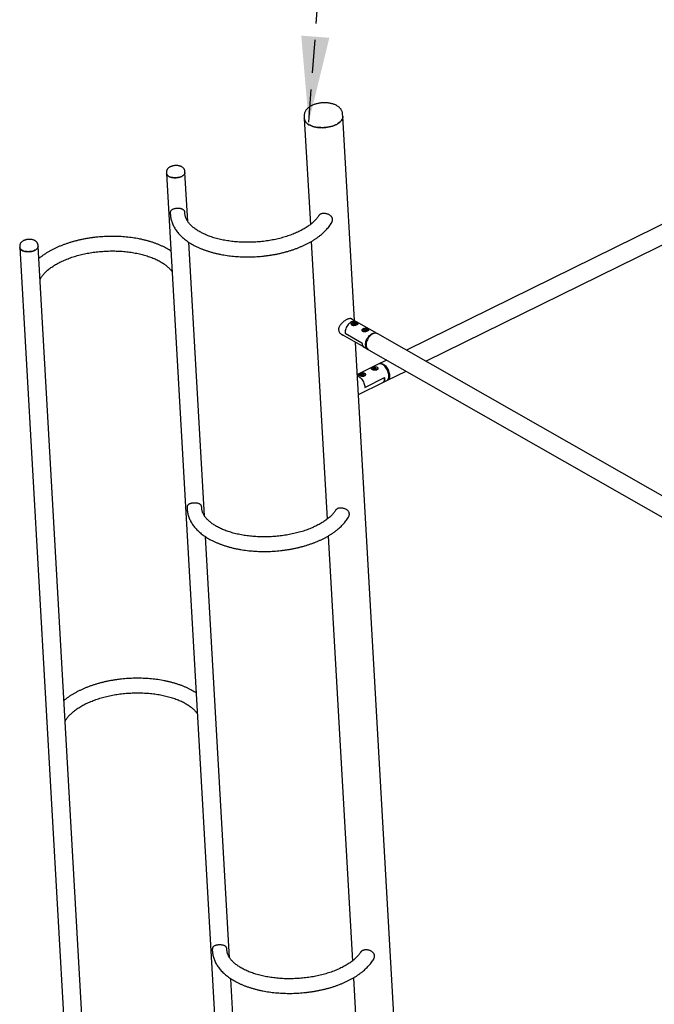
# Paper-space layout 'Données numériques(2)' of a CAD drawing. Units: millimetres. Extents: x 8 to 554, y 5 to 757.
# Drawn here: x 36 to 61, y 170 to 208 of the extents above; entities that cross this region are included whole.
import ezdxf

# ---------------------------------------------------------------- set-up
doc = ezdxf.new("R2010")
doc.units = ezdxf.units.MM
doc.linetypes.add('HIDDEN', pattern=[1.905, 1.27, -0.635])
doc.layers.add('FORMAT', color=7, linetype='HIDDEN')
doc.dimstyles.new('SLDDIMSTYLE3', dxfattribs={"dimtxt": 0.18, "dimasz": 3.302, "dimexe": 0, "dimexo": 0.0625, "dimgap": 0, "dimtad": 0, "dimtih": 1, "dimtoh": 1, "dimdec": 0, "dimrnd": 1e-09, "dimzin": 0, "dimdsep": 46, "dimtxsty": 'Standard', "dimsah": 1, "dimcen": 0.09, "dimadec": 0, "dimazin": 0, "dimtfac": 3.302, "dimtdec": 0, "dimtofl": 0, "dimtmove": 0, "dimatfit": 3, "dimfxl": 1, "dimfrac": 2, "dimtolj": 1, "dimtzin": 0, "dimarcsym": 0})

psp = doc.layouts.new('Données numériques(2)')

# ---------------------------------------------------------------- linework, layer by layer
at = {"color": 7, "linetype": 'Continuous', "lineweight": 25}
for p, q in [((75.475, 207.46), (51.263, 195.531)), ((52.004, 195.108), (75.788, 206.827)), ((48.805, 204.53), (48.8, 204.622)), ((47.321, 204.538), (47.326, 204.446)), ((47.326, 204.446), (47.558, 200.369)), ((49.253, 196.677), (48.805, 204.53)), ((42.021, 202.386), (42.024, 202.334)), ((42.024, 202.334), (44.448, 159.824)), ((42.73, 202.374), (42.727, 202.426)), ((42.837, 200.492), (42.73, 202.374)), ((43.483, 189.156), (42.883, 199.689)), ((47.595, 199.719), (48.205, 189.033)), ((36.373, 199.544), (36.376, 199.491)), ((36.376, 199.491), (38.639, 159.815)), ((37.081, 199.531), (37.078, 199.584)), ((39.344, 159.855), (37.081, 199.531)), ((49.336, 196.63), (49.108, 196.76)), ((49.156, 196.535), (49.158, 196.498)), ((49.206, 196.551), (49.246, 196.576)), ((49.206, 196.551), (49.224, 196.523)), ((49.224, 196.523), (49.281, 196.518)), ((49.303, 196.571), (49.246, 196.576)), ((49.249, 196.521), (49.246, 196.576)), ((49.321, 196.543), (49.281, 196.518)), ((49.303, 196.571), (49.321, 196.543)), ((49.305, 196.533), (49.303, 196.571)), ((50.128, 196.178), (49.336, 196.63)), ((49.373, 196.527), (49.372, 196.547)), ((49.568, 196.3), (49.57, 196.263)), ((49.623, 196.323), (49.672, 196.342)), ((49.623, 196.323), (49.627, 196.293)), ((49.627, 196.293), (49.68, 196.281)), ((49.669, 196.284), (49.675, 196.286)), ((49.724, 196.331), (49.672, 196.342)), ((49.675, 196.286), (49.672, 196.342)), ((49.685, 196.283), (49.675, 196.286)), ((49.681, 196.282), (49.678, 196.282)), ((49.728, 196.3), (49.68, 196.281)), ((49.724, 196.331), (49.728, 196.3)), ((49.726, 196.3), (49.724, 196.331)), ((49.785, 196.292), (49.784, 196.312)), ((48.732, 196.161), (49.637, 195.645)), ((48.893, 196.194), (49.544, 195.823)), ((48.893, 196.194), (49.544, 195.823)), ((71.844, 183.792), (50.149, 196.166)), ((51.229, 162.02), (49.301, 195.836)), ((49.637, 195.645), (49.778, 195.565)), ((49.799, 195.552), (71.494, 183.178)), ((50.498, 195.154), (50.22, 195.017)), ((50.195, 195.005), (49.371, 194.599)), ((49.923, 194.819), (49.925, 194.8)), ((49.999, 194.855), (49.973, 194.826)), ((50.006, 194.802), (49.973, 194.826)), ((49.999, 194.855), (50.057, 194.859)), ((50.001, 194.805), (49.999, 194.855)), ((50.006, 194.802), (50.064, 194.806)), ((50.057, 194.859), (50.09, 194.835)), ((50.06, 194.806), (50.057, 194.859)), ((50.064, 194.806), (50.09, 194.835)), ((50.142, 194.796), (50.14, 194.831)), ((50.364, 194.97), (50.338, 194.986)), ((49.444, 194.582), (49.445, 194.563)), ((49.508, 194.613), (49.496, 194.582)), ((49.539, 194.563), (49.496, 194.582)), ((49.508, 194.613), (49.564, 194.625)), ((49.51, 194.576), (49.508, 194.613)), ((49.539, 194.563), (49.595, 194.575)), ((49.564, 194.625), (49.607, 194.606)), ((49.567, 194.569), (49.564, 194.625)), ((49.595, 194.575), (49.607, 194.606)), ((49.659, 194.105), (50.417, 194.479)), ((49.659, 194.105), (50.417, 194.479)), ((49.662, 194.56), (49.66, 194.594)), ((50.532, 194.383), (51.239, 194.731)), ((50.579, 194.496), (50.583, 194.526)), ((49.415, 193.833), (50.343, 194.29)), ((50.343, 194.29), (50.507, 194.371)), ((44.453, 172.152), (43.529, 188.353)), ((48.242, 188.383), (49.174, 172.029)), ((45.154, 159.864), (44.499, 171.348)), ((49.212, 171.379), (49.75, 161.936))]:
    psp.add_line(p, q, dxfattribs=at)
at = {"color": 7, "linetype": 'Continuous', "lineweight": 25, "flags": 128}
for points in [[(48.805, 204.53), (48.805, 204.515), (48.802, 204.48), (48.792, 204.445), (48.777, 204.411), (48.756, 204.377), (48.729, 204.344), (48.697, 204.312), (48.66, 204.281), (48.619, 204.252), (48.572, 204.225), (48.522, 204.201), (48.468, 204.178), (48.411, 204.158), (48.351, 204.141), (48.288, 204.126), (48.224, 204.115), (48.159, 204.106), (48.092, 204.1), (48.026, 204.098), (47.96, 204.099), (47.895, 204.102), (47.831, 204.109), (47.769, 204.119), (47.709, 204.132), (47.653, 204.148), (47.599, 204.167), (47.55, 204.188), (47.504, 204.211), (47.463, 204.237), (47.427, 204.265), (47.396, 204.294), (47.371, 204.326), (47.351, 204.358), (47.336, 204.391), (47.328, 204.426), (47.326, 204.446)], [(47.326, 204.446), (47.328, 204.426), (47.336, 204.391), (47.351, 204.358), (47.371, 204.326), (47.396, 204.294), (47.427, 204.265), (47.463, 204.237), (47.504, 204.211)], [(47.504, 204.211), (47.55, 204.188), (47.599, 204.167), (47.653, 204.148), (47.709, 204.132), (47.769, 204.119), (47.831, 204.109), (47.895, 204.102), (47.96, 204.099), (48.026, 204.098), (48.092, 204.1), (48.159, 204.106), (48.224, 204.115), (48.288, 204.126), (48.351, 204.141), (48.411, 204.158), (48.468, 204.178), (48.522, 204.201), (48.572, 204.225), (48.619, 204.252), (48.66, 204.281), (48.697, 204.312), (48.729, 204.344), (48.756, 204.377), (48.777, 204.411), (48.792, 204.445), (48.802, 204.48), (48.805, 204.515), (48.805, 204.53)], [(42.73, 202.374), (42.729, 202.354), (42.722, 202.33), (42.71, 202.306), (42.692, 202.283), (42.668, 202.261), (42.64, 202.241), (42.607, 202.223), (42.57, 202.206), (42.53, 202.193), (42.487, 202.182), (42.442, 202.174), (42.396, 202.169), (42.35, 202.168), (42.304, 202.169), (42.26, 202.174), (42.218, 202.182), (42.178, 202.192), (42.141, 202.206), (42.109, 202.222), (42.081, 202.24), (42.059, 202.26), (42.042, 202.282), (42.03, 202.305), (42.024, 202.329), (42.024, 202.334)], [(42.024, 202.334), (42.024, 202.329), (42.03, 202.305), (42.042, 202.282), (42.059, 202.26), (42.081, 202.24), (42.109, 202.222)], [(42.109, 202.222), (42.141, 202.206), (42.178, 202.192), (42.218, 202.182), (42.26, 202.174), (42.304, 202.169), (42.35, 202.168), (42.396, 202.169), (42.442, 202.174), (42.487, 202.182), (42.53, 202.193), (42.57, 202.206), (42.607, 202.223), (42.64, 202.241), (42.668, 202.261), (42.692, 202.283), (42.71, 202.306), (42.722, 202.33), (42.729, 202.354), (42.73, 202.374)], [(37.081, 199.531), (37.081, 199.512), (37.074, 199.487), (37.062, 199.463), (37.044, 199.44), (37.02, 199.419), (36.992, 199.398), (36.959, 199.38), (36.922, 199.364), (36.882, 199.35), (36.839, 199.339), (36.794, 199.332), (36.748, 199.327), (36.702, 199.325), (36.656, 199.327), (36.612, 199.331), (36.569, 199.339), (36.53, 199.35), (36.493, 199.363), (36.461, 199.379), (36.433, 199.397), (36.411, 199.418), (36.393, 199.439), (36.382, 199.462), (36.376, 199.486), (36.376, 199.491)], [(36.376, 199.491), (36.376, 199.486), (36.382, 199.462), (36.393, 199.439), (36.411, 199.418), (36.433, 199.397), (36.461, 199.379)], [(36.461, 199.379), (36.493, 199.363), (36.53, 199.35), (36.569, 199.339), (36.612, 199.331), (36.656, 199.327), (36.702, 199.325), (36.748, 199.327), (36.794, 199.332), (36.839, 199.339), (36.882, 199.35), (36.922, 199.364), (36.959, 199.38), (36.992, 199.398), (37.02, 199.419), (37.044, 199.44), (37.062, 199.463), (37.074, 199.487), (37.081, 199.512), (37.081, 199.531)], [(49.336, 196.63), (49.309, 196.642), (49.279, 196.649), (49.247, 196.651), (49.213, 196.647), (49.178, 196.638), (49.144, 196.623), (49.109, 196.604), (49.075, 196.579), (49.043, 196.551), (49.013, 196.518), (48.985, 196.482), (48.96, 196.444), (48.939, 196.403), (48.921, 196.361), (48.907, 196.318), (48.898, 196.276), (48.893, 196.234), (48.893, 196.194)], [(49.336, 196.63), (49.309, 196.642), (49.279, 196.649), (49.247, 196.651), (49.213, 196.647), (49.178, 196.638), (49.144, 196.623), (49.109, 196.604), (49.075, 196.579), (49.043, 196.551), (49.013, 196.518), (48.985, 196.482), (48.96, 196.444), (48.939, 196.403), (48.921, 196.361), (48.907, 196.318), (48.898, 196.276), (48.893, 196.234), (48.893, 196.194)], [(49.288, 196.487), (49.278, 196.485), (49.253, 196.484), (49.228, 196.486), (49.206, 196.491), (49.186, 196.498), (49.171, 196.508), (49.161, 196.52), (49.156, 196.533), (49.157, 196.546), (49.164, 196.559), (49.176, 196.571), (49.179, 196.573)], [(49.172, 196.52), (49.181, 196.512), (49.198, 196.503), (49.218, 196.497), (49.242, 196.494), (49.266, 196.494), (49.29, 196.497), (49.313, 196.502), (49.333, 196.511), (49.348, 196.521), (49.358, 196.532)], [(49.338, 196.586), (49.35, 196.579), (49.362, 196.569), (49.37, 196.556), (49.372, 196.543), (49.368, 196.53), (49.358, 196.517), (49.353, 196.513)], [(49.698, 196.251), (49.69, 196.25), (49.665, 196.249), (49.64, 196.251), (49.618, 196.256), (49.598, 196.263), (49.583, 196.273), (49.573, 196.285), (49.568, 196.298), (49.569, 196.311), (49.576, 196.324), (49.588, 196.336), (49.599, 196.343)], [(49.586, 196.283), (49.594, 196.277), (49.611, 196.268), (49.631, 196.262), (49.654, 196.259), (49.679, 196.259), (49.703, 196.262), (49.725, 196.267), (49.745, 196.276), (49.761, 196.286), (49.766, 196.291)], [(49.759, 196.346), (49.762, 196.344), (49.775, 196.333), (49.782, 196.321), (49.784, 196.308), (49.78, 196.295), (49.77, 196.282), (49.763, 196.276)], [(49.685, 195.74), (49.685, 195.78), (49.69, 195.822), (49.699, 195.865), (49.712, 195.907), (49.73, 195.95), (49.751, 195.991), (49.776, 196.029), (49.804, 196.066), (49.834, 196.098), (49.867, 196.127), (49.901, 196.152), (49.935, 196.172), (49.971, 196.186), (50.005, 196.196), (50.039, 196.199), (50.072, 196.198), (50.102, 196.19), (50.13, 196.177), (50.139, 196.171)], [(49.957, 196.159), (49.922, 196.14), (49.888, 196.115), (49.856, 196.086), (49.826, 196.053), (49.798, 196.017), (49.773, 195.978), (49.751, 195.937), (49.734, 195.895), (49.72, 195.852), (49.711, 195.809), (49.707, 195.767), (49.707, 195.727), (49.711, 195.689), (49.72, 195.654), (49.734, 195.622), (49.751, 195.595), (49.772, 195.572), (49.797, 195.553), (49.799, 195.552)], [(49.544, 195.823), (49.548, 195.784), (49.557, 195.749), (49.57, 195.717), (49.587, 195.689), (49.609, 195.665), (49.633, 195.647), (49.637, 195.645)], [(49.796, 195.556), (49.775, 195.566), (49.751, 195.584), (49.729, 195.607), (49.712, 195.635), (49.698, 195.666), (49.689, 195.701), (49.685, 195.74)], [(49.942, 194.802), (49.943, 194.801), (49.957, 194.791), (49.976, 194.783), (49.998, 194.779), (50.022, 194.777), (50.046, 194.778), (50.07, 194.783), (50.091, 194.79), (50.109, 194.799), (50.121, 194.809)], [(50.581, 194.557), (50.577, 194.597), (50.569, 194.639), (50.557, 194.682), (50.542, 194.724), (50.523, 194.767), (50.501, 194.807), (50.477, 194.846), (50.451, 194.882), (50.423, 194.915), (50.394, 194.944), (50.364, 194.968), (50.334, 194.988), (50.304, 195.003), (50.275, 195.012), (50.247, 195.015), (50.221, 195.014), (50.197, 195.006), (50.195, 195.005)], [(50.208, 195.01), (50.223, 195.018), (50.246, 195.026), (50.272, 195.028), (50.3, 195.024), (50.329, 195.015), (50.359, 195.001)], [(50.359, 195.001), (50.389, 194.981), (50.419, 194.956), (50.448, 194.928), (50.476, 194.895), (50.503, 194.859), (50.527, 194.82), (50.548, 194.779), (50.567, 194.737), (50.582, 194.694), (50.594, 194.651), (50.602, 194.609), (50.606, 194.569), (50.606, 194.531), (50.603, 194.496), (50.595, 194.464), (50.584, 194.436), (50.569, 194.413), (50.551, 194.395), (50.53, 194.382), (50.515, 194.377)], [(50.364, 194.97), (50.389, 194.954), (50.417, 194.93), (50.445, 194.902), (50.471, 194.871), (50.496, 194.836), (50.518, 194.799), (50.537, 194.76), (50.554, 194.72), (50.567, 194.679), (50.577, 194.639), (50.583, 194.6), (50.585, 194.563), (50.583, 194.529), (50.583, 194.526)], [(49.374, 194.552), (49.382, 194.548), (49.412, 194.534), (49.442, 194.514), (49.472, 194.49), (49.501, 194.461), (49.529, 194.429), (49.555, 194.393), (49.579, 194.355), (49.6, 194.314), (49.619, 194.272), (49.634, 194.23), (49.646, 194.187), (49.655, 194.145), (49.659, 194.105)], [(49.374, 194.552), (49.382, 194.548), (49.412, 194.534), (49.442, 194.514), (49.472, 194.49), (49.501, 194.461), (49.529, 194.429), (49.555, 194.393), (49.579, 194.355), (49.6, 194.314), (49.619, 194.272), (49.634, 194.23), (49.646, 194.187), (49.655, 194.145), (49.659, 194.105)], [(49.444, 194.582), (49.444, 194.583), (49.446, 194.596)], [(49.446, 194.596), (49.454, 194.609), (49.464, 194.618)], [(49.459, 194.568), (49.463, 194.564), (49.477, 194.555), (49.496, 194.547), (49.518, 194.542), (49.542, 194.54), (49.566, 194.542), (49.59, 194.546), (49.611, 194.553), (49.629, 194.563), (49.642, 194.574), (49.646, 194.578)], [(50.343, 194.29), (50.362, 194.302), (50.38, 194.321), (50.395, 194.344), (50.406, 194.372), (50.414, 194.404), (50.417, 194.44), (50.417, 194.479)], [(50.417, 194.479), (50.417, 194.44), (50.414, 194.404), (50.406, 194.372), (50.395, 194.344), (50.38, 194.321), (50.362, 194.302), (50.343, 194.29)], [(50.507, 194.371), (50.526, 194.383), (50.544, 194.401), (50.559, 194.424), (50.57, 194.452), (50.578, 194.483), (50.581, 194.519), (50.581, 194.557)]]:
    psp.add_lwpolyline(points, dxfattribs=at)
at = {"color": 7, "linetype": 'Continuous', "lineweight": 25}
for centre, radius, start, end in [((50.059, 195.983), 0.204, 63.8595, 120.024), ((49.752, 195.818), 0.209, 178.8138, 236.293), ((49.96, 194.82), 0.0361, 134.1771, 181.9129), ((49.558, 194.495), 0.154, 60.956, 128.4516)]:
    psp.add_arc(centre, radius, start, end, dxfattribs=at)
for points, knots in [([(48.574, 204.947), (48.565, 204.952), (48.541, 204.965), (48.498, 204.985), (48.445, 205.005), (48.389, 205.021), (48.331, 205.035), (48.272, 205.045), (48.211, 205.052), (48.15, 205.056), (48.088, 205.057), (48.026, 205.054), (47.964, 205.049), (47.903, 205.04), (47.842, 205.029), (47.783, 205.014), (47.726, 204.997), (47.671, 204.976), (47.618, 204.952), (47.567, 204.925), (47.52, 204.895), (47.476, 204.862), (47.437, 204.826), (47.404, 204.788), (47.377, 204.75), (47.355, 204.711), (47.338, 204.669), (47.326, 204.626), (47.32, 204.583), (47.319, 204.553), (47.321, 204.538), (47.321, 204.537)], [0, 0, 0, 0, 0.020793, 0.05826, 0.095771, 0.133213, 0.17047, 0.20751, 0.244348, 0.281023, 0.317585, 0.354088, 0.39059, 0.427137, 0.46378, 0.500582, 0.537604, 0.574906, 0.612541, 0.650534, 0.688859, 0.727375, 0.765706, 0.803409, 0.83613, 0.86779, 0.901967, 0.935003, 0.967043, 0.99836, 1, 1, 1, 1]), ([(48.8, 204.622), (48.8, 204.622), (48.8, 204.637), (48.795, 204.666), (48.785, 204.707), (48.77, 204.746), (48.75, 204.783), (48.725, 204.819), (48.696, 204.853), (48.663, 204.885), (48.625, 204.915), (48.594, 204.935), (48.577, 204.945), (48.574, 204.947)], [0, 0, 0, 0, 0.00653, 0.109135, 0.21116, 0.313435, 0.416925, 0.522563, 0.631194, 0.743458, 0.859619, 0.97783, 1, 1, 1, 1]), ([(42.614, 202.59), (42.608, 202.593), (42.591, 202.603), (42.56, 202.615), (42.521, 202.627), (42.48, 202.635), (42.438, 202.64), (42.396, 202.642), (42.353, 202.641), (42.31, 202.636), (42.268, 202.628), (42.228, 202.617), (42.189, 202.603), (42.152, 202.586), (42.118, 202.565), (42.089, 202.541), (42.065, 202.516), (42.047, 202.49), (42.033, 202.463), (42.024, 202.434), (42.02, 202.408), (42.021, 202.392), (42.022, 202.386)], [0, 0, 0, 0, 0.031063, 0.08565, 0.140403, 0.194925, 0.249011, 0.302728, 0.356249, 0.409788, 0.463523, 0.517674, 0.572496, 0.628224, 0.684974, 0.74242, 0.791846, 0.838894, 0.88392, 0.927515, 0.974712, 1, 1, 1, 1]), ([(42.726, 202.426), (42.726, 202.432), (42.725, 202.447), (42.719, 202.472), (42.707, 202.499), (42.691, 202.525), (42.67, 202.548), (42.645, 202.57), (42.625, 202.583), (42.614, 202.59)], [0, 0, 0, 0, 0.080409, 0.224972, 0.368532, 0.513818, 0.663481, 0.819856, 1, 1, 1, 1]), ([(42.73, 200.819), (42.73, 200.824), (42.73, 200.842), (42.724, 200.868), (42.713, 200.896), (42.694, 200.921), (42.668, 200.943), (42.635, 200.96), (42.599, 200.973), (42.561, 200.982), (42.522, 200.988), (42.48, 200.99), (42.438, 200.99), (42.399, 200.988), (42.362, 200.983), (42.328, 200.977), (42.292, 200.967), (42.256, 200.954), (42.224, 200.937), (42.197, 200.915), (42.178, 200.887), (42.169, 200.86), (42.169, 200.84), (42.169, 200.837)], [0, 0, 0, 0, 0.021361, 0.064207, 0.108885, 0.162741, 0.218126, 0.273468, 0.330198, 0.375931, 0.422873, 0.468668, 0.516175, 0.55665, 0.598273, 0.639536, 0.681698, 0.740149, 0.800286, 0.859628, 0.920616, 0.989172, 1, 1, 1, 1]), ([(42.169, 200.837), (42.169, 200.818), (42.168, 200.773), (42.174, 200.703), (42.185, 200.629), (42.201, 200.554), (42.222, 200.481), (42.248, 200.408), (42.28, 200.337), (42.316, 200.266), (42.358, 200.197), (42.405, 200.128), (42.457, 200.061), (42.514, 199.996), (42.575, 199.932), (42.642, 199.87), (42.714, 199.81), (42.79, 199.751), (42.871, 199.695), (42.956, 199.642), (43.044, 199.59), (43.137, 199.541), (43.233, 199.495), (43.333, 199.451), (43.436, 199.41), (43.542, 199.371), (43.651, 199.336), (43.763, 199.302), (43.877, 199.272), (43.993, 199.245), (44.112, 199.22), (44.232, 199.198), (44.354, 199.179), (44.478, 199.163), (44.603, 199.149), (44.729, 199.139), (44.856, 199.131), (44.984, 199.126), (45.113, 199.124), (45.242, 199.125), (45.371, 199.129), (45.5, 199.136), (45.629, 199.145), (45.758, 199.158), (45.886, 199.173), (46.013, 199.191), (46.139, 199.212), (46.263, 199.235), (46.387, 199.262), (46.509, 199.29), (46.629, 199.322), (46.747, 199.356), (46.863, 199.393), (46.976, 199.433), (47.087, 199.474), (47.195, 199.519), (47.301, 199.566), (47.403, 199.615), (47.503, 199.666), (47.599, 199.72), (47.691, 199.776), (47.779, 199.835), (47.864, 199.895), (47.945, 199.958), (48.021, 200.022), (48.093, 200.089), (48.16, 200.157), (48.223, 200.227), (48.28, 200.298), (48.332, 200.371), (48.366, 200.423), (48.381, 200.45), (48.382, 200.453)], [0, 0, 0, 0, 0.010325, 0.023669, 0.037, 0.050344, 0.06373, 0.077189, 0.090747, 0.104424, 0.118237, 0.132195, 0.146301, 0.160551, 0.174935, 0.189438, 0.204042, 0.218727, 0.233472, 0.248261, 0.263076, 0.277904, 0.292733, 0.307555, 0.322364, 0.337158, 0.351933, 0.366689, 0.381426, 0.396145, 0.410845, 0.425528, 0.440196, 0.454849, 0.469491, 0.48412, 0.498741, 0.513354, 0.52796, 0.542562, 0.55716, 0.571757, 0.586354, 0.600952, 0.615554, 0.630159, 0.64477, 0.659389, 0.674017, 0.688656, 0.703307, 0.717972, 0.732654, 0.747352, 0.76207, 0.776808, 0.791567, 0.806349, 0.821153, 0.835979, 0.850825, 0.86569, 0.88057, 0.895457, 0.91034, 0.925207, 0.940042, 0.954827, 0.969541, 0.984163, 0.998671, 1, 1, 1, 1]), ([(47.886, 200.718), (47.884, 200.713), (47.871, 200.692), (47.843, 200.653), (47.804, 200.602), (47.759, 200.551), (47.711, 200.501), (47.657, 200.451), (47.599, 200.401), (47.537, 200.352), (47.47, 200.304), (47.4, 200.257), (47.324, 200.211), (47.245, 200.166), (47.162, 200.122), (47.076, 200.08), (46.986, 200.04), (46.892, 200.001), (46.795, 199.964), (46.695, 199.929), (46.593, 199.897), (46.487, 199.866), (46.38, 199.837), (46.27, 199.811), (46.158, 199.787), (46.045, 199.766), (45.93, 199.747), (45.814, 199.73), (45.697, 199.716), (45.58, 199.705), (45.462, 199.696), (45.343, 199.69), (45.225, 199.687), (45.107, 199.686), (44.989, 199.688), (44.873, 199.693), (44.757, 199.7), (44.643, 199.71), (44.53, 199.722), (44.418, 199.737), (44.309, 199.755), (44.202, 199.774), (44.098, 199.797), (43.996, 199.821), (43.897, 199.848), (43.801, 199.877), (43.708, 199.908), (43.619, 199.941), (43.534, 199.976), (43.452, 200.013), (43.375, 200.051), (43.301, 200.09), (43.232, 200.131), (43.167, 200.173), (43.106, 200.216), (43.05, 200.26), (42.999, 200.305), (42.952, 200.35), (42.91, 200.395), (42.872, 200.441), (42.839, 200.487), (42.81, 200.534), (42.786, 200.581), (42.766, 200.628), (42.75, 200.676), (42.738, 200.725), (42.731, 200.773), (42.731, 200.805), (42.73, 200.82)], [0, 0, 0, 0, 0.004394, 0.019837, 0.035107, 0.05026, 0.065337, 0.080369, 0.095379, 0.110383, 0.125391, 0.140413, 0.155453, 0.170518, 0.18561, 0.200729, 0.215876, 0.23105, 0.246251, 0.261477, 0.276726, 0.291996, 0.307286, 0.322594, 0.337917, 0.353254, 0.368602, 0.383959, 0.399324, 0.414695, 0.430069, 0.445445, 0.46082, 0.476193, 0.491561, 0.506922, 0.522275, 0.537616, 0.552945, 0.56826, 0.583557, 0.598836, 0.614094, 0.629328, 0.644538, 0.659721, 0.674876, 0.690002, 0.705097, 0.720161, 0.735197, 0.750204, 0.765188, 0.780153, 0.795109, 0.810064, 0.825032, 0.840033, 0.855095, 0.870252, 0.88555, 0.901048, 0.916817, 0.932941, 0.949514, 0.966615, 0.984271, 1, 1, 1, 1]), ([(48.411, 200.53), (48.412, 200.542), (48.415, 200.567), (48.409, 200.602), (48.398, 200.636), (48.379, 200.668), (48.354, 200.696), (48.323, 200.723), (48.286, 200.747), (48.243, 200.767), (48.195, 200.783), (48.146, 200.793), (48.098, 200.798), (48.052, 200.798), (48.011, 200.793), (47.973, 200.783), (47.94, 200.768), (47.912, 200.748), (47.894, 200.729), (47.886, 200.716), (47.884, 200.712)], [0, 0, 0, 0, 0.05267, 0.106922, 0.159586, 0.213691, 0.268277, 0.32415, 0.384734, 0.446926, 0.509981, 0.575075, 0.634571, 0.696042, 0.751738, 0.809054, 0.86486, 0.922152, 0.980455, 1, 1, 1, 1]), ([(48.382, 200.453), (48.386, 200.46), (48.398, 200.48), (48.407, 200.507), (48.41, 200.526), (48.411, 200.53)], [0, 0, 0, 0, 0.278997, 0.8334, 1, 1, 1, 1]), ([(36.966, 199.747), (36.96, 199.75), (36.942, 199.76), (36.911, 199.773), (36.873, 199.784), (36.832, 199.793), (36.79, 199.798), (36.747, 199.799), (36.704, 199.798), (36.662, 199.793), (36.62, 199.786), (36.579, 199.775), (36.54, 199.761), (36.504, 199.743), (36.47, 199.722), (36.441, 199.699), (36.417, 199.673), (36.399, 199.648), (36.385, 199.621), (36.376, 199.592), (36.372, 199.566), (36.373, 199.55), (36.374, 199.544)], [0, 0, 0, 0, 0.031063, 0.08565, 0.140403, 0.194925, 0.249011, 0.302728, 0.356249, 0.409788, 0.463523, 0.517674, 0.572496, 0.628224, 0.684974, 0.74242, 0.791846, 0.838894, 0.88392, 0.927515, 0.974712, 1, 1, 1, 1]), ([(37.078, 199.583), (37.078, 199.589), (37.077, 199.605), (37.07, 199.629), (37.059, 199.657), (37.043, 199.682), (37.022, 199.706), (36.997, 199.728), (36.977, 199.74), (36.966, 199.747)], [0, 0, 0, 0, 0.080409, 0.224972, 0.368532, 0.513818, 0.663481, 0.819856, 1, 1, 1, 1]), ([(42.194, 199.351), (42.17, 199.367), (42.118, 199.4), (42.032, 199.449), (41.94, 199.498), (41.843, 199.545), (41.744, 199.588), (41.641, 199.63), (41.535, 199.668), (41.426, 199.704), (41.314, 199.737), (41.2, 199.767), (41.084, 199.795), (40.965, 199.82), (40.845, 199.842), (40.723, 199.861), (40.599, 199.877), (40.474, 199.89), (40.348, 199.901), (40.22, 199.909), (40.092, 199.913), (39.964, 199.915), (39.835, 199.914), (39.706, 199.91), (39.577, 199.904), (39.448, 199.894), (39.319, 199.882), (39.191, 199.867), (39.064, 199.849), (38.938, 199.828), (38.814, 199.804), (38.69, 199.778), (38.568, 199.749), (38.448, 199.717), (38.33, 199.683), (38.214, 199.646), (38.101, 199.607), (37.99, 199.565), (37.881, 199.521), (37.776, 199.474), (37.674, 199.425), (37.574, 199.373), (37.478, 199.319), (37.386, 199.263), (37.297, 199.205), (37.213, 199.144), (37.15, 199.096), (37.116, 199.068), (37.108, 199.061)], [0, 0, 0, 0, 0.01924, 0.041526, 0.063832, 0.086139, 0.108436, 0.130713, 0.152966, 0.175193, 0.19739, 0.219559, 0.241699, 0.263812, 0.2859, 0.307965, 0.330008, 0.352032, 0.37404, 0.396033, 0.418014, 0.439986, 0.461951, 0.483912, 0.50587, 0.527828, 0.549788, 0.571752, 0.593722, 0.615702, 0.637693, 0.659697, 0.681718, 0.703758, 0.725819, 0.747903, 0.770014, 0.792154, 0.814324, 0.836526, 0.858761, 0.881031, 0.903333, 0.925667, 0.948028, 0.970411, 0.992805, 1, 1, 1, 1]), ([(37.154, 198.257), (37.159, 198.266), (37.172, 198.292), (37.198, 198.336), (37.233, 198.387), (37.273, 198.438), (37.318, 198.488), (37.366, 198.539), (37.42, 198.589), (37.478, 198.638), (37.54, 198.687), (37.607, 198.735), (37.677, 198.783), (37.752, 198.829), (37.832, 198.873), (37.915, 198.917), (38.001, 198.959), (38.091, 198.999), (38.185, 199.038), (38.282, 199.075), (38.382, 199.11), (38.484, 199.143), (38.59, 199.174), (38.697, 199.202), (38.807, 199.228), (38.919, 199.252), (39.032, 199.274), (39.147, 199.293), (39.263, 199.309), (39.38, 199.323), (39.497, 199.335), (39.615, 199.343), (39.734, 199.349), (39.852, 199.353), (39.97, 199.353), (40.088, 199.352), (40.204, 199.347), (40.32, 199.34), (40.434, 199.33), (40.547, 199.317), (40.659, 199.302), (40.768, 199.285), (40.875, 199.265), (40.979, 199.243), (41.081, 199.218), (41.18, 199.191), (41.276, 199.162), (41.368, 199.131), (41.458, 199.098), (41.543, 199.063), (41.625, 199.027), (41.702, 198.989), (41.776, 198.949), (41.845, 198.908), (41.91, 198.866), (41.971, 198.823), (42.027, 198.779), (42.078, 198.735), (42.125, 198.69), (42.167, 198.644), (42.204, 198.598), (42.229, 198.566), (42.239, 198.549), (42.24, 198.547)], [0, 0, 0, 0, 0.0096441, 0.0269311, 0.0439522, 0.0607843, 0.0774869, 0.0941055, 0.1106744, 0.127219, 0.1437578, 0.1603005, 0.1768576, 0.1934364, 0.2100417, 0.2266763, 0.2433414, 0.2600373, 0.2767634, 0.2935185, 0.3103012, 0.3271095, 0.3439415, 0.360795, 0.3776678, 0.3945577, 0.4114625, 0.42838, 0.4453079, 0.4622441, 0.4791865, 0.4961328, 0.5130809, 0.5300286, 0.5469731, 0.5639124, 0.5808443, 0.5977667, 0.6146772, 0.6315738, 0.648454, 0.6653158, 0.6821567, 0.6989745, 0.7157671, 0.7325321, 0.7492678, 0.7659724, 0.7826444, 0.7992831, 0.8158884, 0.832461, 0.8490032, 0.8655189, 0.8820145, 0.8984993, 0.9149838, 0.9314824, 0.9480174, 0.9646189, 0.9813257, 0.9981885, 1, 1, 1, 1]), ([(48.841, 196.098), (48.832, 196.101), (48.806, 196.108), (48.767, 196.13), (48.727, 196.163), (48.693, 196.204), (48.669, 196.251), (48.656, 196.302), (48.655, 196.352), (48.664, 196.4), (48.681, 196.447), (48.706, 196.493), (48.738, 196.538), (48.778, 196.584), (48.825, 196.627), (48.875, 196.667), (48.924, 196.7), (48.972, 196.726), (49.014, 196.745), (49.052, 196.757), (49.086, 196.762), (49.116, 196.761), (49.142, 196.752), (49.159, 196.74), (49.166, 196.729), (49.168, 196.726)], [0, 0, 0, 0, 0.027821, 0.074251, 0.121881, 0.170824, 0.221418, 0.266461, 0.313125, 0.353758, 0.395477, 0.438086, 0.481687, 0.529285, 0.578196, 0.626651, 0.676788, 0.720947, 0.766561, 0.808153, 0.850859, 0.894346, 0.938889, 0.986475, 1, 1, 1, 1]), ([(49.128, 196.755), (49.128, 196.755), (49.132, 196.752), (49.135, 196.747), (49.137, 196.743)], [0, 0, 0, 0, 0.139013, 1, 1, 1, 1]), ([(49.169, 196.489), (49.174, 196.487), (49.183, 196.482), (49.2, 196.479), (49.218, 196.477), (49.237, 196.478), (49.257, 196.48), (49.278, 196.485), (49.299, 196.491), (49.318, 196.498), (49.337, 196.505), (49.352, 196.513), (49.365, 196.521), (49.376, 196.528), (49.383, 196.536), (49.388, 196.543), (49.389, 196.551), (49.387, 196.559), (49.381, 196.567), (49.372, 196.575), (49.359, 196.583), (49.345, 196.59), (49.328, 196.597), (49.31, 196.603), (49.291, 196.608), (49.271, 196.612), (49.25, 196.614), (49.229, 196.614), (49.208, 196.611), (49.19, 196.606), (49.174, 196.598), (49.161, 196.589), (49.151, 196.578), (49.144, 196.565), (49.139, 196.551), (49.138, 196.537), (49.141, 196.523), (49.147, 196.51), (49.156, 196.498), (49.165, 196.492), (49.169, 196.489)], [0, 0, 0, 0, 0.025303, 0.051373, 0.076667, 0.102643, 0.128953, 0.155981, 0.183021, 0.210906, 0.236883, 0.263684, 0.288555, 0.314129, 0.339376, 0.365285, 0.391844, 0.419145, 0.44612, 0.473957, 0.499579, 0.526008, 0.550647, 0.575957, 0.60147, 0.627648, 0.654534, 0.682205, 0.7089, 0.736456, 0.761769, 0.787848, 0.812702, 0.838227, 0.864078, 0.890616, 0.917605, 0.945401, 0.972248, 1, 1, 1, 1]), ([(49.286, 196.601), (49.282, 196.601), (49.27, 196.602), (49.25, 196.601), (49.227, 196.597), (49.205, 196.59), (49.189, 196.583), (49.183, 196.578), (49.181, 196.576)], [0, 0, 0, 0, 0.10596, 0.307546, 0.509516, 0.711897, 0.915185, 1, 1, 1, 1]), ([(49.336, 196.589), (49.332, 196.59), (49.323, 196.595), (49.305, 196.599), (49.292, 196.6), (49.286, 196.601)], [0, 0, 0, 0, 0.2609448, 0.6836628, 1, 1, 1, 1]), ([(49.582, 196.254), (49.586, 196.252), (49.595, 196.247), (49.612, 196.244), (49.63, 196.242), (49.649, 196.243), (49.669, 196.245), (49.69, 196.25), (49.711, 196.256), (49.731, 196.262), (49.749, 196.27), (49.764, 196.278), (49.778, 196.286), (49.788, 196.293), (49.795, 196.301), (49.8, 196.308), (49.801, 196.316), (49.799, 196.324), (49.793, 196.332), (49.784, 196.34), (49.771, 196.348), (49.757, 196.355), (49.741, 196.362), (49.723, 196.368), (49.703, 196.373), (49.683, 196.377), (49.662, 196.379), (49.641, 196.379), (49.62, 196.376), (49.602, 196.371), (49.586, 196.363), (49.573, 196.354), (49.563, 196.342), (49.556, 196.33), (49.551, 196.316), (49.55, 196.302), (49.553, 196.288), (49.559, 196.275), (49.568, 196.263), (49.577, 196.257), (49.582, 196.254)], [0, 0, 0, 0, 0.025303, 0.051373, 0.076667, 0.102643, 0.128953, 0.155981, 0.183021, 0.210906, 0.236883, 0.263684, 0.288555, 0.314129, 0.339376, 0.365285, 0.391844, 0.419145, 0.44612, 0.473957, 0.499579, 0.526008, 0.550647, 0.575957, 0.60147, 0.627648, 0.654534, 0.682205, 0.7089, 0.736456, 0.761769, 0.787848, 0.812702, 0.838227, 0.864078, 0.890616, 0.917605, 0.945401, 0.972248, 1, 1, 1, 1]), ([(49.722, 196.362), (49.718, 196.363), (49.707, 196.365), (49.687, 196.367), (49.663, 196.366), (49.64, 196.362), (49.618, 196.356), (49.606, 196.349), (49.6, 196.346)], [0, 0, 0, 0, 0.095604, 0.277468, 0.459276, 0.641147, 0.823377, 1, 1, 1, 1]), ([(49.744, 196.355), (49.742, 196.356), (49.735, 196.359), (49.727, 196.361), (49.722, 196.362)], [0, 0, 0, 0, 0.329223, 1, 1, 1, 1]), ([(49.757, 196.35), (49.756, 196.35), (49.753, 196.352), (49.748, 196.354), (49.744, 196.355)], [0, 0, 0, 0, 0.104934, 1, 1, 1, 1]), ([(48.813, 196.115), (48.805, 196.117), (48.788, 196.121), (48.773, 196.13), (48.765, 196.134)], [0, 0, 0, 0, 0.500258, 1, 1, 1, 1]), ([(50.113, 194.773), (50.118, 194.776), (50.128, 194.781), (50.139, 194.792), (50.148, 194.804), (50.154, 194.818), (50.157, 194.832), (50.156, 194.846), (50.151, 194.86), (50.143, 194.872), (50.132, 194.882), (50.119, 194.889), (50.103, 194.895), (50.086, 194.897), (50.068, 194.898), (50.048, 194.896), (50.028, 194.893), (50.007, 194.888), (49.986, 194.881), (49.967, 194.874), (49.95, 194.866), (49.936, 194.858), (49.924, 194.851), (49.915, 194.843), (49.909, 194.836), (49.906, 194.828), (49.906, 194.82), (49.91, 194.813), (49.918, 194.804), (49.929, 194.796), (49.942, 194.789), (49.958, 194.781), (49.975, 194.775), (49.994, 194.769), (50.013, 194.765), (50.034, 194.762), (50.056, 194.76), (50.076, 194.762), (50.096, 194.766), (50.107, 194.771), (50.113, 194.773)], [0, 0, 0, 0, 0.025303, 0.051373, 0.076667, 0.102643, 0.128953, 0.155981, 0.183021, 0.210906, 0.236883, 0.263684, 0.288555, 0.314129, 0.339376, 0.365285, 0.391844, 0.419145, 0.44612, 0.473957, 0.499579, 0.526008, 0.550647, 0.575957, 0.60147, 0.627648, 0.654534, 0.682205, 0.7089, 0.736456, 0.761769, 0.787848, 0.812702, 0.838227, 0.864078, 0.890616, 0.917605, 0.945401, 0.972248, 1, 1, 1, 1]), ([(49.633, 194.537), (49.638, 194.539), (49.648, 194.545), (49.66, 194.556), (49.668, 194.568), (49.674, 194.581), (49.677, 194.595), (49.676, 194.609), (49.671, 194.623), (49.664, 194.635), (49.652, 194.645), (49.639, 194.653), (49.623, 194.658), (49.606, 194.661), (49.588, 194.662), (49.568, 194.66), (49.548, 194.657), (49.527, 194.651), (49.506, 194.645), (49.488, 194.637), (49.47, 194.629), (49.456, 194.622), (49.444, 194.614), (49.435, 194.607), (49.429, 194.599), (49.426, 194.592), (49.427, 194.584), (49.431, 194.576), (49.438, 194.568), (49.449, 194.56), (49.462, 194.552), (49.478, 194.545), (49.495, 194.538), (49.514, 194.533), (49.534, 194.528), (49.554, 194.525), (49.576, 194.524), (49.596, 194.525), (49.616, 194.529), (49.628, 194.534), (49.633, 194.537)], [0, 0, 0, 0, 0.025303, 0.051373, 0.076667, 0.102643, 0.128953, 0.155981, 0.183021, 0.210906, 0.236883, 0.263684, 0.288555, 0.314129, 0.339376, 0.365285, 0.391844, 0.419145, 0.44612, 0.473957, 0.499579, 0.526008, 0.550647, 0.575957, 0.60147, 0.627648, 0.654534, 0.682205, 0.7089, 0.736456, 0.761769, 0.787848, 0.812702, 0.838227, 0.864078, 0.890616, 0.917605, 0.945401, 0.972248, 1, 1, 1, 1]), ([(42.816, 189.502), (42.815, 189.482), (42.815, 189.437), (42.821, 189.367), (42.831, 189.293), (42.847, 189.218), (42.868, 189.145), (42.895, 189.072), (42.926, 189.001), (42.963, 188.93), (43.004, 188.861), (43.051, 188.792), (43.103, 188.725), (43.16, 188.66), (43.222, 188.596), (43.289, 188.534), (43.36, 188.474), (43.437, 188.415), (43.517, 188.359), (43.602, 188.306), (43.691, 188.254), (43.784, 188.205), (43.88, 188.159), (43.98, 188.115), (44.083, 188.074), (44.189, 188.035), (44.298, 188), (44.409, 187.966), (44.523, 187.936), (44.64, 187.909), (44.758, 187.884), (44.879, 187.862), (45.001, 187.843), (45.124, 187.827), (45.25, 187.813), (45.376, 187.803), (45.503, 187.795), (45.631, 187.79), (45.76, 187.788), (45.889, 187.789), (46.018, 187.793), (46.147, 187.8), (46.276, 187.809), (46.404, 187.822), (46.532, 187.837), (46.659, 187.855), (46.785, 187.876), (46.91, 187.899), (47.033, 187.925), (47.155, 187.954), (47.275, 187.986), (47.393, 188.02), (47.509, 188.057), (47.623, 188.097), (47.734, 188.138), (47.842, 188.183), (47.947, 188.23), (48.05, 188.279), (48.149, 188.33), (48.245, 188.384), (48.337, 188.44), (48.426, 188.499), (48.511, 188.559), (48.591, 188.622), (48.668, 188.686), (48.74, 188.753), (48.807, 188.821), (48.869, 188.891), (48.927, 188.962), (48.979, 189.035), (49.014, 189.089), (49.031, 189.12), (49.034, 189.125)], [0, 0, 0, 0, 0.010443, 0.023763, 0.037072, 0.050392, 0.063756, 0.077192, 0.090726, 0.104379, 0.118168, 0.132102, 0.146184, 0.16041, 0.17477, 0.189248, 0.203826, 0.218486, 0.233206, 0.247969, 0.262758, 0.277561, 0.292365, 0.307161, 0.321945, 0.336713, 0.351463, 0.366193, 0.380905, 0.395598, 0.410273, 0.424931, 0.439573, 0.454202, 0.468818, 0.483422, 0.498018, 0.512605, 0.527186, 0.541763, 0.556336, 0.570908, 0.58548, 0.600053, 0.614629, 0.629209, 0.643795, 0.658389, 0.672992, 0.687605, 0.702231, 0.716872, 0.731528, 0.746201, 0.760893, 0.775606, 0.79034, 0.805096, 0.819874, 0.834675, 0.849496, 0.864335, 0.879189, 0.89405, 0.908908, 0.923749, 0.938559, 0.953318, 0.968007, 0.982604, 0.997087, 1, 1, 1, 1]), ([(43.376, 189.483), (43.376, 189.486), (43.377, 189.502), (43.372, 189.526), (43.362, 189.555), (43.345, 189.58), (43.322, 189.602), (43.292, 189.619), (43.259, 189.633), (43.221, 189.643), (43.182, 189.65), (43.139, 189.654), (43.096, 189.655), (43.055, 189.653), (43.018, 189.648), (42.983, 189.642), (42.947, 189.634), (42.911, 189.622), (42.878, 189.606), (42.85, 189.585), (42.832, 189.564), (42.822, 189.541), (42.816, 189.52), (42.816, 189.503), (42.816, 189.494)], [0, 0, 0, 0, 0.013592, 0.054898, 0.097971, 0.149184, 0.201855, 0.254626, 0.30857, 0.355651, 0.403967, 0.451118, 0.500116, 0.540782, 0.582661, 0.623078, 0.664397, 0.720944, 0.779123, 0.836624, 0.895559, 0.931386, 0.967946, 1, 1, 1, 1]), ([(48.53, 189.377), (48.528, 189.374), (48.516, 189.354), (48.49, 189.317), (48.45, 189.266), (48.406, 189.215), (48.357, 189.165), (48.304, 189.115), (48.246, 189.065), (48.184, 189.016), (48.117, 188.968), (48.046, 188.921), (47.971, 188.875), (47.892, 188.83), (47.809, 188.786), (47.722, 188.744), (47.632, 188.704), (47.538, 188.665), (47.442, 188.628), (47.342, 188.593), (47.239, 188.561), (47.134, 188.53), (47.026, 188.501), (46.916, 188.475), (46.805, 188.451), (46.691, 188.43), (46.577, 188.411), (46.461, 188.394), (46.344, 188.38), (46.226, 188.369), (46.108, 188.36), (45.99, 188.354), (45.871, 188.351), (45.753, 188.35), (45.636, 188.352), (45.519, 188.357), (45.403, 188.364), (45.289, 188.374), (45.176, 188.386), (45.065, 188.401), (44.956, 188.419), (44.849, 188.438), (44.744, 188.461), (44.642, 188.485), (44.543, 188.512), (44.448, 188.541), (44.355, 188.572), (44.266, 188.605), (44.18, 188.64), (44.099, 188.677), (44.021, 188.715), (43.948, 188.754), (43.878, 188.795), (43.813, 188.837), (43.753, 188.88), (43.697, 188.924), (43.646, 188.969), (43.599, 189.014), (43.556, 189.059), (43.519, 189.105), (43.486, 189.151), (43.457, 189.198), (43.432, 189.245), (43.412, 189.292), (43.396, 189.34), (43.385, 189.389), (43.378, 189.437), (43.377, 189.469), (43.377, 189.484)], [0, 0, 0, 0, 0.002871, 0.018336, 0.03363, 0.048806, 0.063906, 0.078961, 0.093994, 0.109021, 0.124052, 0.139096, 0.15416, 0.169248, 0.184362, 0.199504, 0.214675, 0.229872, 0.245096, 0.260345, 0.275617, 0.290911, 0.306225, 0.321556, 0.336902, 0.352262, 0.367633, 0.383014, 0.398403, 0.413797, 0.429195, 0.444594, 0.459993, 0.475389, 0.49078, 0.506165, 0.521541, 0.536906, 0.552259, 0.567596, 0.582917, 0.598219, 0.6135, 0.628758, 0.643991, 0.659197, 0.674375, 0.689524, 0.704642, 0.71973, 0.734788, 0.749818, 0.764825, 0.779813, 0.794791, 0.809769, 0.82476, 0.839784, 0.854869, 0.870049, 0.885371, 0.900892, 0.916685, 0.932834, 0.949432, 0.966559, 0.984242, 1, 1, 1, 1]), ([(49.06, 189.214), (49.06, 189.226), (49.059, 189.251), (49.05, 189.286), (49.034, 189.319), (49.012, 189.349), (48.983, 189.376), (48.948, 189.401), (48.907, 189.423), (48.861, 189.441), (48.812, 189.454), (48.764, 189.461), (48.717, 189.463), (48.674, 189.46), (48.634, 189.451), (48.6, 189.438), (48.57, 189.42), (48.546, 189.4), (48.535, 189.383), (48.531, 189.376)], [0, 0, 0, 0, 0.054953, 0.111601, 0.166535, 0.222917, 0.280874, 0.340214, 0.404049, 0.469686, 0.534024, 0.600511, 0.660329, 0.72207, 0.77903, 0.837584, 0.89574, 0.955445, 1, 1, 1, 1]), ([(49.029, 189.117), (49.03, 189.118), (49.039, 189.131), (49.049, 189.158), (49.058, 189.189), (49.059, 189.208), (49.06, 189.214)], [0, 0, 0, 0, 0.056495, 0.430157, 0.814216, 1, 1, 1, 1]), ([(43.164, 182.347), (43.14, 182.362), (43.087, 182.396), (43.002, 182.445), (42.91, 182.494), (42.813, 182.541), (42.713, 182.584), (42.61, 182.626), (42.504, 182.664), (42.396, 182.7), (42.284, 182.733), (42.17, 182.763), (42.054, 182.791), (41.935, 182.816), (41.815, 182.838), (41.692, 182.857), (41.569, 182.873), (41.444, 182.886), (41.317, 182.897), (41.19, 182.904), (41.062, 182.909), (40.934, 182.911), (40.805, 182.91), (40.675, 182.906), (40.546, 182.9), (40.417, 182.89), (40.289, 182.878), (40.161, 182.863), (40.034, 182.844), (39.908, 182.824), (39.783, 182.8), (39.66, 182.774), (39.538, 182.745), (39.418, 182.713), (39.3, 182.679), (39.184, 182.642), (39.071, 182.603), (38.96, 182.561), (38.851, 182.517), (38.746, 182.47), (38.643, 182.421), (38.544, 182.369), (38.448, 182.315), (38.356, 182.259), (38.267, 182.201), (38.183, 182.14), (38.12, 182.092), (38.086, 182.063), (38.078, 182.057)], [0, 0, 0, 0, 0.01924, 0.041526, 0.063832, 0.086139, 0.108436, 0.130713, 0.152966, 0.175193, 0.19739, 0.219559, 0.241699, 0.263812, 0.2859, 0.307965, 0.330008, 0.352032, 0.37404, 0.396033, 0.418014, 0.439986, 0.461951, 0.483912, 0.50587, 0.527828, 0.549788, 0.571752, 0.593722, 0.615702, 0.637693, 0.659697, 0.681718, 0.703758, 0.725819, 0.747903, 0.770014, 0.792154, 0.814324, 0.836526, 0.858761, 0.881031, 0.903333, 0.925667, 0.948028, 0.970411, 0.992805, 1, 1, 1, 1]), ([(38.124, 181.253), (38.129, 181.262), (38.141, 181.288), (38.168, 181.332), (38.203, 181.383), (38.243, 181.434), (38.287, 181.484), (38.336, 181.535), (38.389, 181.585), (38.447, 181.634), (38.51, 181.683), (38.576, 181.731), (38.647, 181.779), (38.722, 181.825), (38.801, 181.869), (38.884, 181.913), (38.971, 181.955), (39.061, 181.995), (39.155, 182.034), (39.252, 182.071), (39.352, 182.106), (39.454, 182.139), (39.559, 182.17), (39.667, 182.198), (39.777, 182.224), (39.888, 182.248), (40.002, 182.27), (40.116, 182.289), (40.232, 182.305), (40.349, 182.319), (40.467, 182.331), (40.585, 182.339), (40.704, 182.345), (40.822, 182.349), (40.94, 182.349), (41.057, 182.347), (41.174, 182.343), (41.29, 182.336), (41.404, 182.326), (41.517, 182.313), (41.628, 182.298), (41.737, 182.281), (41.844, 182.261), (41.949, 182.239), (42.051, 182.214), (42.15, 182.187), (42.246, 182.158), (42.338, 182.127), (42.427, 182.094), (42.513, 182.059), (42.594, 182.023), (42.672, 181.985), (42.746, 181.945), (42.815, 181.904), (42.88, 181.862), (42.94, 181.819), (42.996, 181.775), (43.048, 181.731), (43.094, 181.686), (43.137, 181.64), (43.174, 181.594), (43.198, 181.562), (43.209, 181.545), (43.21, 181.543)], [0, 0, 0, 0, 0.009644, 0.026931, 0.043952, 0.060784, 0.077487, 0.094106, 0.110674, 0.127219, 0.143758, 0.1603, 0.176858, 0.193436, 0.210042, 0.226676, 0.243341, 0.260037, 0.276763, 0.293519, 0.310301, 0.327109, 0.343941, 0.360795, 0.377668, 0.394558, 0.411463, 0.42838, 0.445308, 0.462244, 0.479186, 0.496133, 0.513081, 0.530029, 0.546973, 0.563912, 0.580844, 0.597767, 0.614677, 0.631574, 0.648454, 0.665316, 0.682157, 0.698975, 0.715767, 0.732532, 0.749268, 0.765972, 0.782644, 0.799283, 0.815888, 0.832461, 0.849003, 0.865519, 0.882015, 0.898499, 0.914984, 0.931482, 0.948017, 0.964619, 0.981326, 0.998188, 1, 1, 1, 1]), ([(43.785, 172.498), (43.785, 172.478), (43.785, 172.433), (43.79, 172.363), (43.801, 172.289), (43.817, 172.214), (43.838, 172.141), (43.864, 172.068), (43.896, 171.997), (43.932, 171.926), (43.974, 171.857), (44.021, 171.788), (44.073, 171.721), (44.13, 171.656), (44.192, 171.592), (44.259, 171.53), (44.33, 171.47), (44.406, 171.411), (44.487, 171.355), (44.572, 171.302), (44.661, 171.25), (44.753, 171.201), (44.85, 171.155), (44.949, 171.111), (45.052, 171.07), (45.158, 171.031), (45.267, 170.995), (45.379, 170.962), (45.493, 170.932), (45.609, 170.905), (45.728, 170.88), (45.848, 170.858), (45.97, 170.839), (46.094, 170.822), (46.219, 170.809), (46.345, 170.799), (46.473, 170.791), (46.601, 170.786), (46.729, 170.784), (46.858, 170.785), (46.987, 170.789), (47.117, 170.796), (47.245, 170.805), (47.374, 170.818), (47.502, 170.833), (47.629, 170.851), (47.755, 170.872), (47.88, 170.895), (48.003, 170.921), (48.125, 170.95), (48.245, 170.982), (48.363, 171.016), (48.479, 171.053), (48.592, 171.092), (48.703, 171.134), (48.812, 171.179), (48.917, 171.226), (49.02, 171.275), (49.119, 171.326), (49.215, 171.38), (49.307, 171.436), (49.396, 171.495), (49.48, 171.555), (49.561, 171.618), (49.637, 171.682), (49.709, 171.749), (49.777, 171.817), (49.839, 171.887), (49.896, 171.958), (49.948, 172.031), (49.984, 172.085), (50, 172.116), (50.003, 172.121)], [0, 0, 0, 0, 0.0104431, 0.0237634, 0.0370718, 0.0503923, 0.0637559, 0.0771919, 0.0907259, 0.1043795, 0.1181685, 0.1321025, 0.1461843, 0.1604101, 0.1747695, 0.1892477, 0.2038264, 0.2184857, 0.2332059, 0.2479687, 0.2627581, 0.2775609, 0.2923647, 0.3071611, 0.3219449, 0.3367127, 0.3514625, 0.3661934, 0.380905, 0.3955979, 0.4102728, 0.4249309, 0.4395734, 0.4542018, 0.4688176, 0.4834223, 0.4980176, 0.5126051, 0.5271863, 0.5417628, 0.5563362, 0.5709081, 0.58548, 0.6000532, 0.6146291, 0.6292093, 0.6437953, 0.6583889, 0.6729917, 0.6876052, 0.7022313, 0.7168715, 0.7315275, 0.7462009, 0.7608932, 0.7756057, 0.7903396, 0.8050956, 0.8198741, 0.8346746, 0.8494959, 0.8643354, 0.8791889, 0.8940504, 0.9089081, 0.9237493, 0.9385588, 0.9533184, 0.9680073, 0.9826039, 0.997087, 1, 1, 1, 1]), ([(44.346, 172.479), (44.346, 172.482), (44.346, 172.498), (44.342, 172.522), (44.332, 172.551), (44.315, 172.576), (44.291, 172.598), (44.262, 172.615), (44.228, 172.629), (44.191, 172.639), (44.151, 172.646), (44.108, 172.65), (44.066, 172.651), (44.025, 172.648), (43.988, 172.644), (43.953, 172.638), (43.917, 172.63), (43.881, 172.618), (43.847, 172.601), (43.82, 172.581), (43.802, 172.56), (43.792, 172.537), (43.786, 172.516), (43.786, 172.498), (43.786, 172.49)], [0, 0, 0, 0, 0.013592, 0.054898, 0.097971, 0.149184, 0.201855, 0.254626, 0.30857, 0.355651, 0.403967, 0.451118, 0.500116, 0.540782, 0.582661, 0.623078, 0.664397, 0.720944, 0.779123, 0.836624, 0.895559, 0.931386, 0.967946, 1, 1, 1, 1]), ([(49.5, 172.373), (49.498, 172.37), (49.486, 172.35), (49.459, 172.313), (49.42, 172.262), (49.376, 172.211), (49.327, 172.161), (49.273, 172.11), (49.216, 172.061), (49.153, 172.012), (49.087, 171.964), (49.016, 171.917), (48.941, 171.871), (48.862, 171.826), (48.779, 171.782), (48.692, 171.74), (48.602, 171.7), (48.508, 171.661), (48.411, 171.624), (48.311, 171.589), (48.209, 171.557), (48.104, 171.526), (47.996, 171.497), (47.886, 171.471), (47.775, 171.447), (47.661, 171.426), (47.546, 171.406), (47.43, 171.39), (47.314, 171.376), (47.196, 171.365), (47.078, 171.356), (46.959, 171.35), (46.841, 171.347), (46.723, 171.346), (46.606, 171.348), (46.489, 171.352), (46.373, 171.36), (46.259, 171.37), (46.146, 171.382), (46.035, 171.397), (45.925, 171.414), (45.819, 171.434), (45.714, 171.457), (45.612, 171.481), (45.513, 171.508), (45.417, 171.537), (45.325, 171.568), (45.236, 171.601), (45.15, 171.636), (45.068, 171.673), (44.991, 171.711), (44.917, 171.75), (44.848, 171.791), (44.783, 171.833), (44.723, 171.876), (44.667, 171.92), (44.615, 171.965), (44.568, 172.01), (44.526, 172.055), (44.489, 172.101), (44.455, 172.147), (44.426, 172.194), (44.402, 172.241), (44.382, 172.288), (44.366, 172.336), (44.355, 172.385), (44.348, 172.433), (44.347, 172.465), (44.347, 172.48)], [0, 0, 0, 0, 0.0028706, 0.0183362, 0.0336301, 0.0488064, 0.0639063, 0.0789611, 0.0939938, 0.1090212, 0.1240521, 0.1390962, 0.15416, 0.1692478, 0.1843623, 0.1995044, 0.2146746, 0.2298722, 0.2450962, 0.2603452, 0.2756175, 0.2909113, 0.3062246, 0.3215555, 0.336902, 0.352262, 0.3676335, 0.3830144, 0.3984029, 0.413797, 0.4291947, 0.444594, 0.459993, 0.4753891, 0.4907804, 0.506165, 0.5215409, 0.5369061, 0.5522586, 0.5675962, 0.5829171, 0.598219, 0.6135, 0.6287579, 0.6439909, 0.6591973, 0.6743753, 0.6895238, 0.704642, 0.7197297, 0.7347879, 0.7498184, 0.7648249, 0.779813, 0.7947913, 0.8097694, 0.8247603, 0.8397843, 0.8548687, 0.8700488, 0.8853705, 0.900892, 0.916685, 0.9328344, 0.9494323, 0.9665593, 0.984242, 1, 1, 1, 1]), ([(50.029, 172.21), (50.029, 172.222), (50.029, 172.247), (50.02, 172.282), (50.004, 172.315), (49.981, 172.345), (49.953, 172.372), (49.918, 172.397), (49.877, 172.419), (49.831, 172.437), (49.782, 172.45), (49.734, 172.457), (49.686, 172.459), (49.643, 172.455), (49.604, 172.447), (49.569, 172.434), (49.539, 172.416), (49.516, 172.396), (49.505, 172.379), (49.501, 172.372)], [0, 0, 0, 0, 0.054953, 0.111601, 0.166535, 0.222917, 0.280874, 0.340214, 0.404049, 0.469686, 0.534024, 0.600511, 0.660329, 0.72207, 0.77903, 0.837584, 0.89574, 0.955445, 1, 1, 1, 1]), ([(49.998, 172.113), (50, 172.114), (50.008, 172.127), (50.019, 172.154), (50.027, 172.185), (50.029, 172.204), (50.029, 172.21)], [0, 0, 0, 0, 0.056495, 0.430157, 0.814216, 1, 1, 1, 1])]:
    psp.add_open_spline(points, degree=3, knots=knots, dxfattribs=at)

# ---------------------------------------------------------------- leaders
at = {"layer": 'FORMAT'}
psp.add_leader([(47.496, 204.306), (49.256, 227.284)], dimstyle='SLDDIMSTYLE3', dxfattribs=at)

doc.saveas('drawing.dxf')
